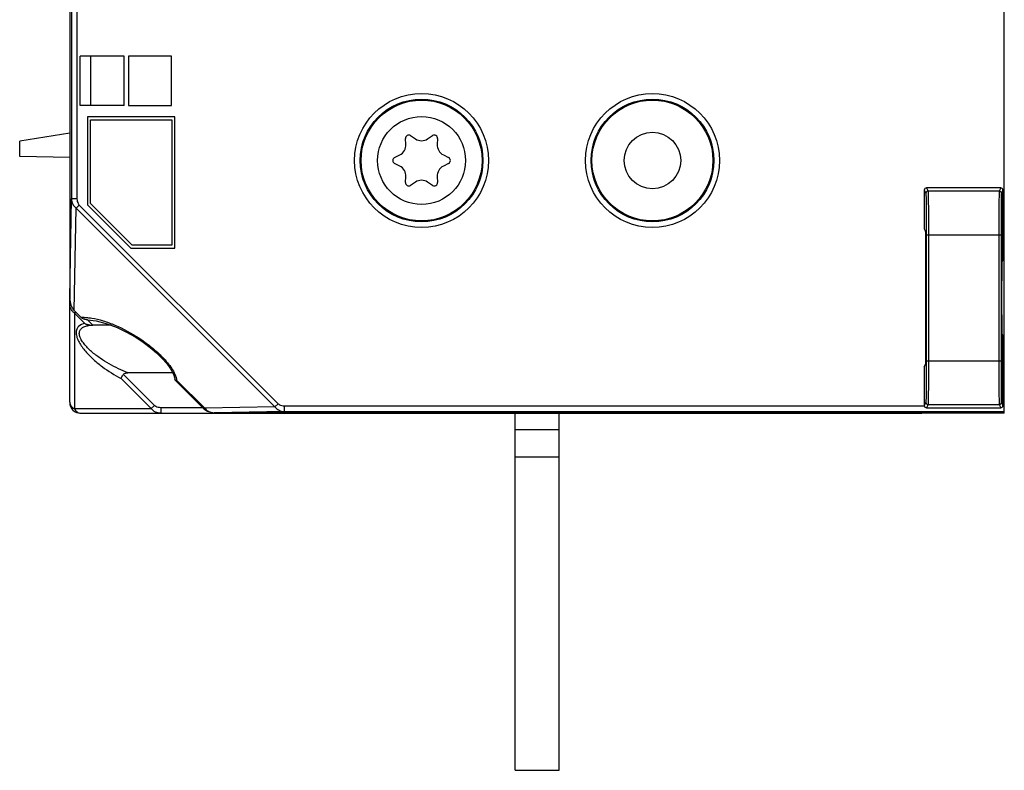
# Model space of a CAD drawing. Units: millimetres. Extents: x 81 to 793, y 29 to 574.
# Drawn here: x 121 to 211, y 206 to 274 of the extents above; entities that cross this region are included whole.
import ezdxf

# ---------------------------------------------------------------- set-up
doc = ezdxf.new("R2010")
doc.units = ezdxf.units.MM
doc.header["$LTSCALE"] = 46.255
doc.layers.get('0').update_dxf_attribs({"linetype": 'CONTINUOUS'})
for name, color, linetype in [('ALL_FEATURES', 7, 'CONTINUOUS'), ('AXIS', 7, 'CONTINUOUS'), ('EDGE_FEAT', 7, 'CONTINUOUS')]:
    doc.layers.add(name, color=color, linetype=linetype)

msp = doc.modelspace()

# ---------------------------------------------------------------- linework, layer by layer
at = {"color": 7, "linetype": 'Continuous'}
for p, q in [((210.712, 238.594), (210.712, 358.576)), ((125.712, 348.12), (125.712, 249.05)), ((125.872, 339.072), (125.872, 258.098)), ((126.372, 339.072), (126.372, 258.098)), ((130.662, 271.085), (126.662, 271.085)), ((126.662, 266.585), (126.662, 271.085)), ((127.639, 266.585), (127.639, 271.085)), ((130.662, 266.585), (130.662, 271.085)), ((134.962, 271.085), (131.062, 271.085)), ((131.062, 271.085), (131.062, 266.585)), ((134.962, 266.585), (134.962, 271.085)), ((130.662, 266.585), (126.662, 266.585)), ((131.062, 266.585), (134.962, 266.585)), ((135.274, 265.559), (127.326, 265.559)), ((127.326, 265.559), (127.326, 257.556)), ((127.608, 265.276), (134.991, 265.276)), ((127.608, 257.673), (127.608, 265.276)), ((134.991, 265.276), (134.991, 253.894)), ((135.274, 253.611), (135.274, 265.559)), ((121.162, 261.942), (121.162, 263.335)), ((125.712, 261.863), (121.162, 261.942)), ((125.712, 249.05), (125.872, 258.098)), ((126.372, 258.098), (125.872, 258.098)), ((126.124, 247.922), (126.29, 257.245)), ((126.579, 257.534), (126.29, 257.245)), ((126.29, 257.245), (144.372, 239.163)), ((126.579, 257.534), (144.661, 239.452)), ((127.326, 257.556), (131.271, 253.611)), ((131.388, 253.894), (127.608, 257.673)), ((131.271, 253.611), (135.274, 253.611)), ((134.991, 253.894), (131.388, 253.894)), ((126.762, 247.284), (126.124, 247.922)), ((127.34, 247.085), (128.132, 247)), ((128.132, 247), (129.124, 246.734)), ((135.265, 241.753), (135.276, 241.66)), ((135.301, 241.605), (135.276, 241.661)), ((135.3, 241.605), (137.921, 238.985)), ((135.466, 241.569), (137.985, 239.05)), ((144.372, 239.163), (137.985, 239.05)), ((144.661, 239.452), (144.372, 239.163)), ((145.224, 239.246), (203.437, 239.246)), ((145.224, 239.246), (145.224, 238.746)), ((210.586, 239.246), (210.712, 239.246)), ((137.985, 239.05), (137.921, 238.985)), ((145.224, 238.746), (138.838, 238.632)), ((138.838, 238.632), (143.212, 238.632)), ((143.212, 238.632), (143.212, 238.636)), ((143.276, 238.585), (143.212, 238.585)), ((143.429, 238.647), (143.504, 238.648)), ((144.083, 238.654), (156.212, 238.654)), ((145.224, 238.746), (210.712, 238.746)), ((156.212, 238.654), (156.412, 238.653)), ((156.212, 238.654), (156.239, 238.654)), ((156.412, 238.653), (156.658, 238.652)), ((156.412, 238.585), (157.212, 238.585)), ((156.502, 238.653), (156.583, 238.652)), ((156.78, 238.651), (156.815, 238.65)), ((156.815, 238.65), (156.852, 238.65)), ((157.212, 238.636), (157.212, 238.632)), ((157.212, 238.632), (179.212, 238.632)), ((166.212, 206.085), (166.212, 238.585)), ((170.212, 206.085), (170.212, 238.585)), ((179.212, 238.632), (179.212, 238.636)), ((179.212, 238.585), (179.276, 238.585)), ((179.429, 238.647), (179.504, 238.648)), ((180.083, 238.654), (192.212, 238.654)), ((192.212, 238.654), (192.412, 238.653)), ((192.212, 238.654), (192.239, 238.654)), ((192.412, 238.653), (192.658, 238.652)), ((192.412, 238.585), (193.212, 238.585)), ((192.502, 238.653), (192.583, 238.652)), ((192.78, 238.651), (192.815, 238.65)), ((192.815, 238.65), (192.852, 238.65)), ((193.212, 238.636), (193.212, 238.632)), ((202.212, 238.632), (202.243, 238.632)), ((202.442, 238.632), (202.667, 238.63)), ((202.504, 238.631), (202.577, 238.631)), ((202.781, 238.629), (202.816, 238.629)), ((202.816, 238.629), (202.851, 238.628)), ((203.212, 238.615), (203.212, 238.594)), ((210.712, 238.594), (203.212, 238.594)), ((170.212, 237.085), (166.212, 237.085)), ((170.212, 234.585), (166.212, 234.585)), ((166.212, 206.085), (170.212, 206.085))]:
    msp.add_line(p, q, dxfattribs=at)
for points in [[(129.124, 246.734), (130.04, 246.378), (130.872, 245.975), (131.656, 245.528), (132.38, 245.053), (133.029, 244.569), (133.601, 244.085), (134.102, 243.6), (134.535, 243.112), (134.891, 242.621), (135.143, 242.152), (135.265, 241.753)], [(137.921, 238.985), (138.235, 238.765), (138.68, 238.641), (138.838, 238.632)], [(143.276, 238.642), (143.275, 238.641), (143.289, 238.642), (143.32, 238.644)], [(143.32, 238.644), (143.367, 238.645), (143.429, 238.647)], [(143.504, 238.648), (143.594, 238.65), (143.698, 238.651), (143.815, 238.652), (143.944, 238.653), (144.083, 238.654)], [(156.658, 238.652), (156.862, 238.649), (156.945, 238.648), (157.015, 238.646), (157.072, 238.645)], [(157.072, 238.645), (157.115, 238.643), (157.142, 238.642), (157.148, 238.642)], [(179.276, 238.642), (179.275, 238.641), (179.289, 238.642), (179.32, 238.644)], [(179.32, 238.644), (179.367, 238.645), (179.429, 238.647)], [(179.504, 238.648), (179.594, 238.65), (179.698, 238.651), (179.815, 238.652), (179.944, 238.653), (180.083, 238.654)], [(192.658, 238.652), (192.862, 238.649), (192.945, 238.648), (193.015, 238.646), (193.072, 238.645)], [(193.072, 238.645), (193.115, 238.643), (193.142, 238.642), (193.148, 238.642)], [(193.212, 238.632), (202.32, 238.632), (202.442, 238.632)], [(202.667, 238.63), (202.857, 238.628), (202.936, 238.627), (203.004, 238.625), (203.06, 238.624), (203.104, 238.622), (203.135, 238.621), (203.144, 238.62)]]:
    msp.add_lwpolyline(points, dxfattribs=at)
for centre, radius in [((157.712, 261.585), 6.091), ((157.712, 261.585), 5.582), ((157.712, 261.585), 5.5), ((178.712, 261.585), 6.091), ((178.712, 261.585), 5.582), ((178.712, 261.585), 5.5), ((178.712, 261.585), 2.575)]:
    msp.add_circle(centre, radius, dxfattribs=at)
for centre, radius, start, end in [((127.017, 244.46), 2.836, 93.89117, 95.14482), ((127.037, 244.115), 3.181, 89.99466, 93.83927), ((133.589, 241.232), 1.908, 12.57669, 14.31905), ((133.762, 241.27), 1.73, 9.96039, 12.59054), ((138.8, 239.667), 1.022, 217.13591, 228.49716), ((138.817, 239.687), 1.048, 228.514, 238.19301), ((138.835, 239.716), 1.082, 238.22408, 250.35906), ((138.842, 239.736), 1.104, 250.35974, 258.44762), ((138.844, 239.75), 1.118, 258.4655, 269.66341), ((143.22, 239.131), 0.499, 269.00918, 281.66706), ((144.176, 193.214), 45.44, 89.95468, 90.68521), ((156.216, 184.307), 54.347, 89.69893, 89.9754), ((156.304, 198.47), 40.183, 89.32138, 89.60286), ((156.547, 217.575), 21.077, 88.82093, 89.1709), ((156.743, 227.224), 11.426, 88.34126, 88.80715), ((156.879, 232.097), 6.551, 88.09309, 88.30073), ((156.924, 233.457), 5.19, 87.92278, 88.09132), ((157.203, 239.131), 0.499, 258.43907, 270.99255), ((179.22, 239.131), 0.499, 269.00918, 281.66706), ((180.176, 193.214), 45.44, 89.95468, 90.68521), ((192.216, 184.307), 54.347, 89.69893, 89.9754), ((192.304, 198.47), 40.183, 89.32138, 89.60286), ((192.547, 217.575), 21.077, 88.82093, 89.1709), ((192.743, 227.224), 11.426, 88.34126, 88.80715), ((192.879, 232.097), 6.551, 88.09309, 88.30073), ((192.924, 233.457), 5.19, 87.92278, 88.09132), ((193.203, 239.131), 0.499, 258.43907, 270.99255), ((202.216, 184.235), 54.397, 89.69666, 89.97165), ((202.303, 198.191), 40.441, 89.3221, 89.61061), ((202.547, 217.498), 21.132, 88.82091, 89.17527), ((202.755, 227.648), 10.98, 88.3698, 88.81727), ((202.893, 232.526), 6.1, 87.93118, 88.36596)]:
    msp.add_arc(centre, radius, start, end, dxfattribs=at)
msp.add_ellipse((126.712, 249.067), major_axis=(0.025, 1.402), ratio=0.713249, start_param=-4.687487, end_param=-3.744457, dxfattribs=at)
for points, knots in [([(125.872, 258.098), (125.873, 257.936), (125.946, 257.608), (126.159, 257.344), (126.29, 257.245)], [0, 0, 0, 0, 0.495911, 1, 1, 1, 1]), ([(126.372, 258.098), (126.372, 257.946), (126.419, 257.734), (126.542, 257.57), (126.579, 257.534)], [0, 0, 0, 0, 0.748203, 1, 1, 1, 1]), ([(127.328, 247.085), (127.176, 247.085), (126.964, 247.127), (126.798, 247.248), (126.762, 247.284)], [0, 0, 0, 0, 0.748264, 1, 1, 1, 1]), ([(127.708, 247.242), (128.06, 247.188), (128.781, 247.012), (130.244, 246.463), (131.691, 245.675), (133.071, 244.684), (134.063, 243.812), (134.911, 242.846), (135.338, 242.093), (135.437, 241.703)], [0, 0, 0, 0, 0.108648, 0.225256, 0.475862, 0.607995, 0.74295, 0.877344, 1, 1, 1, 1]), ([(135.466, 241.569), (135.448, 241.567), (135.392, 241.565), (135.328, 241.577), (135.3, 241.605)], [0, 0, 0, 0, 0.30978, 1, 1, 1, 1]), ([(144.372, 239.163), (144.471, 239.033), (144.735, 238.82), (145.063, 238.747), (145.224, 238.746)], [0, 0, 0, 0, 0.504006, 1, 1, 1, 1]), ([(144.661, 239.452), (144.697, 239.416), (144.861, 239.293), (145.072, 239.246), (145.224, 239.246)], [0, 0, 0, 0, 0.251704, 1, 1, 1, 1]), ([(143.212, 238.636), (143.212, 238.639), (143.226, 238.638), (143.243, 238.642), (143.28, 238.642), (143.327, 238.645), (143.388, 238.646), (143.491, 238.649), (143.574, 238.65), (143.632, 238.65)], [0, 0, 0, 0, 0.017542, 0.06798, 0.151007, 0.2655, 0.409858, 0.582066, 1, 1, 1, 1]), ([(157.113, 238.644), (157.127, 238.643), (157.151, 238.642), (157.184, 238.641), (157.199, 238.638), (157.212, 238.638), (157.212, 238.636)], [0, 0, 0, 0, 0.431536, 0.743696, 0.933465, 1, 1, 1, 1]), ([(179.212, 238.636), (179.212, 238.639), (179.226, 238.638), (179.243, 238.642), (179.28, 238.642), (179.327, 238.645), (179.388, 238.646), (179.491, 238.649), (179.574, 238.65), (179.632, 238.65)], [0, 0, 0, 0, 0.017542, 0.06798, 0.151007, 0.2655, 0.409858, 0.582066, 1, 1, 1, 1]), ([(193.113, 238.644), (193.127, 238.643), (193.151, 238.642), (193.184, 238.641), (193.199, 238.638), (193.212, 238.638), (193.212, 238.636)], [0, 0, 0, 0, 0.431536, 0.743696, 0.933465, 1, 1, 1, 1]), ([(203.114, 238.622), (203.128, 238.622), (203.151, 238.62), (203.184, 238.62), (203.199, 238.616), (203.212, 238.617), (203.212, 238.615)], [0, 0, 0, 0, 0.431495, 0.743644, 0.933435, 1, 1, 1, 1])]:
    msp.add_open_spline(points, degree=3, knots=knots, dxfattribs=at)
for points in [[(127.037, 247.296), (127.137, 247.296), (127.236, 247.292), (127.335, 247.285)], [(127.335, 247.285), (127.46, 247.275), (127.584, 247.261), (127.708, 247.242)], [(203.212, 238.594), (203.152, 238.593), (203.091, 238.603), (203.035, 238.623)]]:
    msp.add_open_spline(points, degree=3, dxfattribs=at)
at = {"layer": 'ALL_FEATURES', "color": 7, "linetype": 'Continuous'}
for p, q in [((203.437, 258.884), (203.577, 258.603)), ((203.437, 258.884), (203.437, 255.37)), ((210.386, 259.084), (203.637, 259.084)), ((203.637, 259.084), (203.777, 258.803)), ((210.246, 258.803), (203.777, 258.803)), ((210.386, 259.084), (210.246, 258.803)), ((210.586, 258.884), (210.446, 258.603)), ((210.586, 252.516), (210.586, 258.884)), ((203.437, 255.37), (203.554, 255.136)), ((210.413, 254.804), (203.61, 254.804)), ((203.61, 254.804), (203.61, 243.366)), ((203.81, 254.804), (203.81, 243.366)), ((210.213, 254.804), (210.213, 243.366)), ((210.413, 254.804), (210.413, 243.366)), ((203.58, 246.033), (203.58, 252.137)), ((210.586, 252.516), (210.495, 252.334)), ((210.495, 245.835), (210.586, 245.654)), ((210.586, 239.286), (210.586, 245.654)), ((203.437, 242.799), (203.554, 243.033)), ((203.437, 242.799), (203.437, 239.286)), ((203.61, 243.366), (210.413, 243.366)), ((203.577, 239.566), (203.437, 239.286)), ((203.777, 239.366), (203.637, 239.086)), ((203.777, 239.366), (210.246, 239.366)), ((210.246, 239.366), (210.386, 239.086)), ((210.446, 239.566), (210.586, 239.286)), ((203.637, 239.086), (210.386, 239.086))]:
    msp.add_line(p, q, dxfattribs=at)
for centre, start, end in [((203.777, 258.603), 90.00698, 179.98602), ((210.246, 258.603), 0.01398, 89.99302), ((203.777, 239.566), 180.01398, 269.99302), ((210.246, 239.566), 270.00698, 359.98602)]:
    msp.add_arc(centre, 0.2, start, end, dxfattribs=at)
for centre, major_axis, ratio, start_param, end_param in [((203.637, 258.884), (-0.089, 0.179), 0.99981, -0.463541, 1.107103), ((210.386, 258.884), (0.089, 0.179), 0.99981, -1.107103, 0.463541), ((203.554, 252.137), (0, 3), 0.008727, -1.570796, -0.017453), ((210.496, 249.085), (0, 3.25), 0.008727, 0.017453, 3.124139), ((203.554, 246.033), (0, 3), 0.008727, -3.124139, -1.570796), ((203.637, 239.286), (0.089, 0.179), 0.99981, -4.248696, -2.678052), ((210.386, 239.286), (-0.089, 0.179), 0.99981, -3.605134, -2.03449)]:
    msp.add_ellipse(centre, major_axis=major_axis, ratio=ratio, start_param=start_param, end_param=end_param, dxfattribs=at)
for points, knots in [([(203.777, 258.803), (203.778, 258.801), (203.779, 258.792), (203.781, 258.775), (203.782, 258.748), (203.784, 258.712), (203.785, 258.666), (203.788, 258.588), (203.79, 258.468), (203.793, 258.298), (203.796, 258.095), (203.798, 257.862), (203.801, 257.599), (203.803, 257.31), (203.805, 256.88), (203.808, 256.299), (203.809, 255.566), (203.81, 255.061), (203.81, 254.804)], [0, 0, 0, 0, 0.002063, 0.006454, 0.013178, 0.022223, 0.033569, 0.04719, 0.081127, 0.123718, 0.174568, 0.233199, 0.299057, 0.371523, 0.449904, 0.621401, 0.807094, 1, 1, 1, 1]), ([(210.246, 258.803), (210.245, 258.801), (210.244, 258.792), (210.242, 258.775), (210.241, 258.748), (210.239, 258.712), (210.238, 258.666), (210.236, 258.588), (210.233, 258.468), (210.23, 258.298), (210.228, 258.095), (210.225, 257.862), (210.223, 257.599), (210.221, 257.31), (210.218, 256.88), (210.216, 256.299), (210.214, 255.566), (210.213, 255.061), (210.213, 254.804)], [0, 0, 0, 0, 0.002063, 0.006454, 0.013178, 0.022223, 0.033569, 0.04719, 0.081127, 0.123719, 0.174569, 0.2332, 0.299059, 0.371524, 0.449905, 0.621403, 0.807094, 1, 1, 1, 1]), ([(203.577, 258.603), (203.578, 258.601), (203.579, 258.593), (203.581, 258.576), (203.582, 258.551), (203.584, 258.516), (203.585, 258.473), (203.588, 258.399), (203.59, 258.285), (203.593, 258.123), (203.596, 257.931), (203.598, 257.709), (203.601, 257.459), (203.603, 257.185), (203.605, 256.776), (203.608, 256.225), (203.609, 255.528), (203.61, 255.048), (203.61, 254.804)], [0, 0, 0, 0, 0.002067, 0.00646, 0.013186, 0.022231, 0.033578, 0.047199, 0.081136, 0.123728, 0.174577, 0.233207, 0.299065, 0.37153, 0.44991, 0.621406, 0.807096, 1, 1, 1, 1]), ([(210.446, 258.603), (210.445, 258.601), (210.444, 258.593), (210.442, 258.576), (210.441, 258.551), (210.439, 258.516), (210.438, 258.473), (210.436, 258.399), (210.433, 258.285), (210.43, 258.123), (210.428, 257.931), (210.425, 257.709), (210.423, 257.459), (210.421, 257.185), (210.418, 256.776), (210.416, 256.225), (210.414, 255.528), (210.413, 255.048), (210.413, 254.804)], [0, 0, 0, 0, 0.002067, 0.00646, 0.013186, 0.022231, 0.033578, 0.047199, 0.081136, 0.123728, 0.174578, 0.233208, 0.299067, 0.371531, 0.449912, 0.621407, 0.807096, 1, 1, 1, 1]), ([(203.61, 243.366), (203.61, 243.121), (203.609, 242.642), (203.608, 241.945), (203.605, 241.393), (203.603, 240.985), (203.601, 240.711), (203.598, 240.461), (203.596, 240.239), (203.593, 240.046), (203.59, 239.885), (203.588, 239.771), (203.585, 239.696), (203.584, 239.653), (203.582, 239.619), (203.581, 239.593), (203.579, 239.577), (203.578, 239.569), (203.577, 239.566)], [0, 0, 0, 0, 0.192904, 0.378594, 0.55009, 0.62847, 0.700935, 0.766793, 0.825423, 0.876272, 0.918864, 0.952801, 0.966422, 0.977769, 0.986814, 0.99354, 0.997933, 1, 1, 1, 1]), ([(203.81, 243.366), (203.81, 243.108), (203.809, 242.604), (203.808, 241.87), (203.805, 241.289), (203.803, 240.86), (203.801, 240.571), (203.798, 240.308), (203.796, 240.074), (203.793, 239.872), (203.79, 239.702), (203.788, 239.582), (203.785, 239.503), (203.784, 239.458), (203.782, 239.422), (203.781, 239.395), (203.779, 239.378), (203.778, 239.369), (203.777, 239.366)], [0, 0, 0, 0, 0.192906, 0.378599, 0.550096, 0.628477, 0.700943, 0.766801, 0.825432, 0.876282, 0.918873, 0.95281, 0.966431, 0.977777, 0.986822, 0.993546, 0.997937, 1, 1, 1, 1]), ([(210.213, 243.366), (210.213, 243.108), (210.214, 242.604), (210.216, 241.87), (210.218, 241.289), (210.221, 240.86), (210.223, 240.571), (210.225, 240.308), (210.228, 240.074), (210.23, 239.872), (210.233, 239.702), (210.236, 239.582), (210.238, 239.503), (210.239, 239.458), (210.241, 239.422), (210.242, 239.395), (210.244, 239.378), (210.245, 239.369), (210.246, 239.366)], [0, 0, 0, 0, 0.192906, 0.378597, 0.550095, 0.628476, 0.700941, 0.7668, 0.825431, 0.876281, 0.918873, 0.95281, 0.966431, 0.977777, 0.986822, 0.993546, 0.997937, 1, 1, 1, 1]), ([(210.413, 243.366), (210.413, 243.121), (210.414, 242.642), (210.416, 241.945), (210.418, 241.393), (210.421, 240.985), (210.423, 240.711), (210.425, 240.461), (210.428, 240.239), (210.43, 240.046), (210.433, 239.885), (210.436, 239.771), (210.438, 239.696), (210.439, 239.653), (210.441, 239.619), (210.442, 239.593), (210.444, 239.577), (210.445, 239.569), (210.446, 239.566)], [0, 0, 0, 0, 0.192904, 0.378593, 0.550088, 0.628469, 0.700933, 0.766792, 0.825422, 0.876272, 0.918864, 0.952801, 0.966422, 0.977769, 0.986814, 0.99354, 0.997933, 1, 1, 1, 1])]:
    msp.add_open_spline(points, degree=3, knots=knots, dxfattribs=at)
at = {"layer": 'AXIS', "color": 7, "linetype": 'Continuous'}
for p, q in [((125.712, 239.585), (125.712, 249.05)), ((125.777, 248.567), (125.712, 248.567)), ((126.213, 247.779), (126.134, 247.701)), ((127.081, 246.754), (126.134, 247.701)), ((126.134, 247.701), (126.134, 239.008)), ((126.24, 247.807), (126.213, 247.779)), ((127.828, 246.585), (127.334, 247.079)), ((129.508, 246.585), (127.828, 246.585)), ((133.416, 239.296), (130.592, 242.12)), ((135.089, 242.252), (130.987, 242.252)), ((133.128, 239.008), (130.379, 241.757)), ((133.416, 239.296), (133.128, 239.008)), ((126.134, 239.008), (133.128, 239.008)), ((126.712, 238.585), (203.212, 238.585)), ((137.821, 239.085), (133.994, 239.085)), ((133.994, 239.085), (133.994, 238.585)), ((143.212, 238.585), (143.212, 238.632)), ((144.012, 238.645), (144.012, 238.585)), ((156.412, 238.645), (156.412, 238.585)), ((157.212, 238.624), (157.212, 238.585)), ((179.212, 238.585), (179.212, 238.632)), ((180.012, 238.645), (180.012, 238.585)), ((192.412, 238.645), (192.412, 238.585)), ((193.212, 238.624), (193.212, 238.585)), ((202.212, 238.585), (202.212, 238.632))]:
    msp.add_line(p, q, dxfattribs=at)
msp.add_circle((157.712, 261.585), 4, dxfattribs=at)
for centre, radius, start, end in [((126.835, 248.567), 1.124, 180.00199, 181.5536), ((126.836, 248.567), 1.125, 181.55547, 191.52076), ((127.865, 248.573), 1.981, 246.69096, 248.1656), ((127.937, 248.757), 2.178, 248.20665, 252.92374), ((127.974, 248.874), 2.301, 252.88239, 255.33085), ((127.725, 244.458), 2.122, 97.83022, 100.76312), ((127.954, 248.793), 2.218, 255.30175, 258.4445), ((127.778, 244.063), 2.52, 93.96033, 97.79682), ((127.826, 243.201), 3.384, 89.97318, 92.17186), ((126.712, 239.585), 1, 180, 270), ((143.212, 239.085), 0.5, 270, 297.52517), ((157.212, 239.085), 0.5, 242.06609, 270), ((179.212, 239.085), 0.5, 270, 297.52517), ((193.212, 239.085), 0.5, 242.48663, 270), ((203.212, 239.085), 0.5, 261.56997, 270)]:
    msp.add_arc(centre, radius, start, end, dxfattribs=at)
for points in [[(125.942, 247.89), (125.84, 248.021), (125.767, 248.18), (125.734, 248.342)], [(126.134, 247.701), (126.062, 247.755), (125.997, 247.819), (125.942, 247.89)], [(127.51, 246.62), (127.614, 246.599), (127.721, 246.585), (127.828, 246.585)]]:
    msp.add_open_spline(points, degree=3, dxfattribs=at)
for points, knots in [([(127.081, 246.754), (126.876, 246.712), (126.561, 246.59), (126.32, 246.22), (126.277, 245.858), (126.364, 245.455), (126.627, 244.877), (127.135, 244.194), (127.867, 243.46), (128.925, 242.602), (129.788, 242.063), (130.379, 241.757)], [0, 0, 0, 0, 0.086409, 0.128783, 0.176497, 0.232995, 0.297263, 0.437434, 0.581885, 0.724983, 1, 1, 1, 1]), ([(130.987, 242.252), (130.7, 242.367), (130.127, 242.621), (129.287, 243.066), (128.467, 243.582), (127.817, 244.077), (127.339, 244.522), (127.018, 244.879), (126.757, 245.254), (126.591, 245.632), (126.568, 246.003), (126.736, 246.296), (127.012, 246.464), (127.219, 246.522), (127.329, 246.543)], [0, 0, 0, 0, 0.132832, 0.269062, 0.408083, 0.548883, 0.619237, 0.688509, 0.754846, 0.814723, 0.864717, 0.908098, 0.952209, 1, 1, 1, 1]), ([(130.379, 241.757), (130.389, 241.783), (130.448, 241.911), (130.526, 242.03), (130.592, 242.12)], [0, 0, 0, 0, 0.200726, 1, 1, 1, 1]), ([(130.592, 242.12), (130.614, 242.149), (130.729, 242.24), (130.881, 242.252), (130.987, 242.252)], [0, 0, 0, 0, 0.251374, 1, 1, 1, 1]), ([(125.712, 239.585), (125.712, 239.47), (125.806, 239.22), (126.015, 239.067), (126.134, 239.008)], [0, 0, 0, 0, 0.462036, 1, 1, 1, 1]), ([(133.994, 239.085), (133.838, 239.085), (133.622, 239.133), (133.453, 239.259), (133.416, 239.296)], [0, 0, 0, 0, 0.748041, 1, 1, 1, 1]), ([(126.134, 239.008), (126.194, 238.888), (126.347, 238.68), (126.597, 238.585), (126.712, 238.585)], [0, 0, 0, 0, 0.53795, 1, 1, 1, 1]), ([(133.994, 238.585), (133.83, 238.585), (133.496, 238.658), (133.228, 238.874), (133.128, 239.008)], [0, 0, 0, 0, 0.495799, 1, 1, 1, 1])]:
    msp.add_open_spline(points, degree=3, knots=knots, dxfattribs=at)
at = {"layer": 'EDGE_FEAT', "color": 7, "linetype": 'Continuous'}
for p, q in [((125.712, 264.075), (121.162, 263.335)), ((156.284, 263.049), (156.25, 263.579)), ((156.716, 263.848), (157.158, 263.553)), ((158.266, 263.553), (158.708, 263.848)), ((159.173, 263.579), (159.139, 263.049)), ((155.254, 261.854), (155.73, 262.089)), ((159.693, 262.089), (160.169, 261.854)), ((155.73, 261.08), (155.254, 261.316)), ((160.169, 261.316), (159.693, 261.08)), ((156.25, 259.591), (156.284, 260.121)), ((159.139, 260.121), (159.173, 259.591)), ((157.158, 259.616), (156.716, 259.322)), ((158.708, 259.322), (158.266, 259.616))]:
    msp.add_line(p, q, dxfattribs=at)
for centre, radius, start, end in [((156.549, 263.598), 0.3, 56.36084, 183.63916), ((157.712, 264.386), 1, 236.36084, 303.63916), ((158.874, 263.598), 0.3, 356.36084, 123.63916), ((155.286, 262.985), 1, 296.36084, 3.63916), ((160.137, 262.985), 1, 176.36084, 243.63916), ((155.387, 261.585), 0.3, 116.36084, 243.63916), ((160.036, 261.585), 0.3, 296.36084, 63.63916), ((155.286, 260.184), 1, 356.36084, 63.63916), ((160.137, 260.184), 1, 116.36084, 183.63916), ((157.712, 258.784), 1, 56.36084, 123.63916), ((156.549, 259.572), 0.3, 176.36084, 303.63916), ((158.874, 259.572), 0.3, 236.36084, 3.63916)]:
    msp.add_arc(centre, radius, start, end, dxfattribs=at)

doc.saveas('drawing.dxf')
